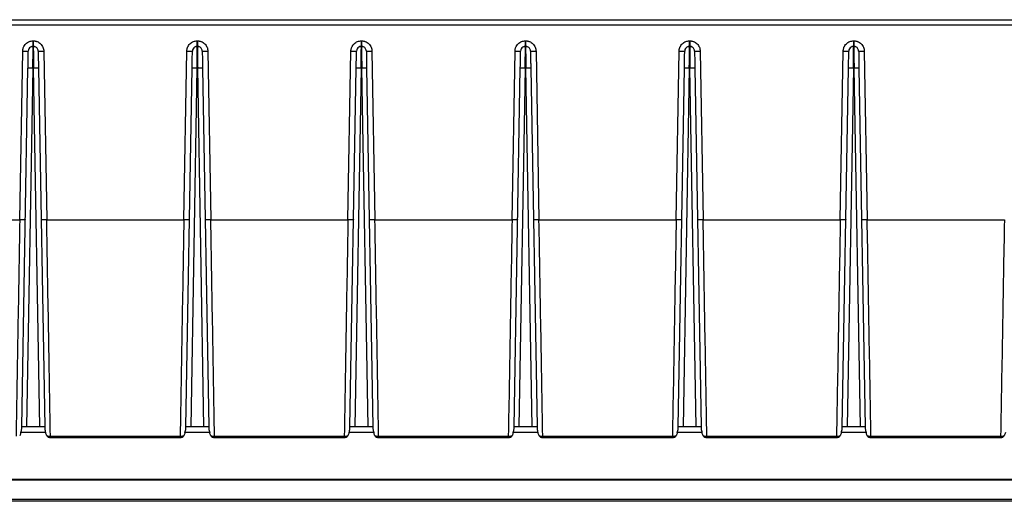
# Model space of a CAD drawing. Units: millimetres. Extents: x 17 to 410, y 7 to 290.
# Drawn here: x 300 to 330, y 201 to 216 of the extents above; entities that cross this region are included whole.
import ezdxf

# ---------------------------------------------------------------- set-up
doc = ezdxf.new("R2010")
doc.units = ezdxf.units.MM

msp = doc.modelspace()

# ---------------------------------------------------------------- linework, layer by layer
at = {"color": 7, "linetype": 'Continuous', "lineweight": 25}
for p, q in [((291.9281, 215.9333), (359.114, 215.9333)), ((359.0928, 215.7703), (291.9281, 215.7696)), ((300.8019, 215.1333), (300.8019, 215.2987)), ((300.8019, 215.2987), (300.8048, 215.2987)), ((300.8048, 215.2987), (300.8048, 215.1333)), ((305.7352, 215.1333), (305.7352, 215.2987)), ((305.7352, 215.2987), (305.7381, 215.2987)), ((305.7381, 215.2987), (305.7381, 215.1333)), ((310.6685, 215.1333), (310.6685, 215.2987)), ((310.6685, 215.2987), (310.6714, 215.2987)), ((310.6714, 215.2987), (310.6714, 215.1333)), ((315.6019, 215.1333), (315.6019, 215.2987)), ((315.6019, 215.2987), (315.6048, 215.2987)), ((315.6048, 215.2987), (315.6048, 215.1333)), ((320.5352, 215.1333), (320.5352, 215.2987)), ((320.5352, 215.2987), (320.5381, 215.2987)), ((320.5381, 215.2987), (320.5381, 215.1333)), ((325.4685, 215.1333), (325.4685, 215.2987)), ((325.4685, 215.2987), (325.4714, 215.2987)), ((325.4714, 215.2987), (325.4714, 215.1333)), ((300.3986, 209.9254), (300.4869, 214.9892)), ((300.8048, 215.1333), (300.8019, 215.1333)), ((301.1197, 214.9892), (301.2081, 209.9254)), ((305.3319, 209.9254), (305.4203, 214.9892)), ((305.7381, 215.1333), (305.7352, 215.1333)), ((306.053, 214.9892), (306.1414, 209.9254)), ((310.2652, 209.9254), (310.3536, 214.9892)), ((310.6714, 215.1333), (310.6685, 215.1333)), ((310.9864, 214.9892), (311.0747, 209.9254)), ((315.1986, 209.9254), (315.2869, 214.9892)), ((315.6048, 215.1333), (315.6019, 215.1333)), ((315.9197, 214.9892), (316.0081, 209.9254)), ((320.1319, 209.9254), (320.2203, 214.9892)), ((320.5381, 215.1333), (320.5352, 215.1333)), ((320.853, 214.9892), (320.9414, 209.9254)), ((325.0652, 209.9254), (325.1536, 214.9892)), ((325.4714, 215.1333), (325.4685, 215.1333)), ((325.7864, 214.9892), (325.8747, 209.9254)), ((300.4582, 203.7), (300.6463, 214.4783)), ((300.793, 214.4783), (300.6048, 203.7)), ((300.793, 214.4783), (300.8137, 214.4783)), ((301.0018, 203.7), (300.8137, 214.4783)), ((300.9603, 214.4783), (301.1485, 203.7)), ((305.3915, 203.7), (305.5796, 214.4783)), ((305.7263, 214.4783), (305.5382, 203.7)), ((305.7263, 214.4783), (305.747, 214.4783)), ((305.9351, 203.7), (305.747, 214.4783)), ((305.8937, 214.4783), (306.0818, 203.7)), ((310.3248, 203.7), (310.513, 214.4783)), ((310.6596, 214.4783), (310.4715, 203.7)), ((310.6596, 214.4783), (310.6803, 214.4783)), ((310.8685, 203.7), (310.6803, 214.4783)), ((310.827, 214.4783), (311.0151, 203.7)), ((315.2582, 203.7), (315.4463, 214.4783)), ((315.593, 214.4783), (315.4048, 203.7)), ((315.593, 214.4783), (315.6137, 214.4783)), ((315.8018, 203.7), (315.6137, 214.4783)), ((315.7603, 214.4783), (315.9485, 203.7)), ((320.1915, 203.7), (320.3796, 214.4783)), ((320.5263, 214.4783), (320.3382, 203.7)), ((320.5263, 214.4783), (320.547, 214.4783)), ((320.7351, 203.7), (320.547, 214.4783)), ((320.6937, 214.4783), (320.8818, 203.7)), ((325.1248, 203.7), (325.313, 214.4783)), ((325.4596, 214.4783), (325.2715, 203.7)), ((325.4596, 214.4783), (325.4803, 214.4783)), ((325.6685, 203.7), (325.4803, 214.4783)), ((325.627, 214.4783), (325.8151, 203.7)), ((296.2747, 209.9254), (300.3986, 209.9254)), ((301.2081, 209.9254), (305.3319, 209.9254)), ((306.1414, 209.9254), (310.2652, 209.9254)), ((311.0747, 209.9254), (315.1986, 209.9254)), ((316.0081, 209.9254), (320.1319, 209.9254)), ((320.9414, 209.9254), (325.0652, 209.9254)), ((325.8747, 209.9254), (329.9986, 209.9254)), ((300.4573, 203.6475), (300.4582, 203.7)), ((300.6048, 203.7), (300.4582, 203.7)), ((301.0018, 203.7), (300.6048, 203.7)), ((301.1485, 203.7), (301.0018, 203.7)), ((301.1485, 203.7), (301.1494, 203.6475)), ((305.3906, 203.6475), (305.3915, 203.7)), ((305.5382, 203.7), (305.3915, 203.7)), ((305.9351, 203.7), (305.5382, 203.7)), ((306.0818, 203.7), (305.9351, 203.7)), ((306.0818, 203.7), (306.0827, 203.6475)), ((310.3239, 203.6475), (310.3248, 203.7)), ((310.4715, 203.7), (310.3248, 203.7)), ((310.8685, 203.7), (310.4715, 203.7)), ((311.0151, 203.7), (310.8685, 203.7)), ((311.0151, 203.7), (311.016, 203.6475)), ((315.2573, 203.6475), (315.2582, 203.7)), ((315.4048, 203.7), (315.2582, 203.7)), ((315.8018, 203.7), (315.4048, 203.7)), ((315.9485, 203.7), (315.8018, 203.7)), ((315.9485, 203.7), (315.9494, 203.6475)), ((320.1906, 203.6475), (320.1915, 203.7)), ((320.3382, 203.7), (320.1915, 203.7)), ((320.7351, 203.7), (320.3382, 203.7)), ((320.8818, 203.7), (320.7351, 203.7)), ((320.8818, 203.7), (320.8827, 203.6475)), ((325.1239, 203.6475), (325.1248, 203.7)), ((325.2715, 203.7), (325.1248, 203.7)), ((325.6685, 203.7), (325.2715, 203.7)), ((325.8151, 203.7), (325.6685, 203.7)), ((325.8151, 203.7), (325.816, 203.6475)), ((301.1751, 203.5333), (300.4316, 203.5333)), ((301.3204, 203.4257), (305.2196, 203.4257)), ((301.3204, 203.38), (305.2196, 203.3801)), ((306.1084, 203.5333), (305.3649, 203.5333)), ((306.2537, 203.4257), (310.1529, 203.4257)), ((306.2537, 203.38), (310.1529, 203.3801)), ((311.0418, 203.5333), (310.2982, 203.5333)), ((311.1871, 203.4257), (315.0862, 203.4257)), ((311.1871, 203.38), (315.0862, 203.3801)), ((315.9751, 203.5333), (315.2316, 203.5333)), ((316.1204, 203.4257), (320.0196, 203.4257)), ((316.1204, 203.38), (320.0196, 203.3801)), ((320.9084, 203.5333), (320.1649, 203.5333)), ((321.0537, 203.4257), (324.9529, 203.4257)), ((321.0537, 203.38), (324.9529, 203.3801)), ((325.8418, 203.5333), (325.0982, 203.5333)), ((325.9871, 203.4257), (329.8862, 203.4257)), ((325.9871, 203.3801), (329.8862, 203.3801)), ((358.5767, 202.1), (291.3615, 202.1)), ((291.5252, 202.1333), (357.5067, 202.1333)), ((290.8494, 201.531), (358.8311, 201.531)), ((358.8311, 201.4667), (290.8494, 201.4667))]:
    msp.add_line(p, q, dxfattribs=at)
at = {"color": 7, "linetype": 'Continuous', "lineweight": 25, "flags": 128}
for points in [[(300.9514, 214.9892), (300.9482, 215.0175), (300.9404, 215.0425)], [(305.8847, 214.9892), (305.8815, 215.0175), (305.8735, 215.0429)], [(310.8181, 214.9892), (310.8148, 215.0175), (310.8069, 215.0429)], [(315.7514, 214.9892), (315.7482, 215.0175), (315.7404, 215.0425)], [(320.6847, 214.9892), (320.6815, 215.0175), (320.6735, 215.0429)], [(325.6181, 214.9892), (325.6148, 215.0175), (325.6069, 215.0429)]]:
    msp.add_lwpolyline(points, dxfattribs=at)
at = {"color": 7, "linetype": 'Continuous', "lineweight": 25}
for centre, radius, start, end in [((300.5711, 217.401), 2.4133, 268.00162, 271.99838), ((300.8019, 214.9867), 0.1467, 122.92419, 179), ((300.8019, 214.9867), 0.1467, 90, 122.92419), ((300.8048, 214.9867), 0.1467, 57.13944, 90), ((301.0356, 217.401), 2.4133, 268.00162, 271.99838), ((305.5044, 217.401), 2.4133, 268.00162, 271.99838), ((305.7352, 214.9867), 0.1467, 122.92419, 179), ((305.7352, 214.9867), 0.1467, 90, 122.92419), ((305.7381, 214.9867), 0.1467, 57.13944, 90), ((305.9689, 217.401), 2.4133, 268.00162, 271.99838), ((310.4377, 217.401), 2.4133, 268.00162, 271.99838), ((310.6685, 214.9867), 0.1467, 122.92419, 179), ((310.6685, 214.9867), 0.1467, 90, 122.92419), ((310.6714, 214.9867), 0.1467, 57.13944, 90), ((310.9022, 217.401), 2.4133, 268.00162, 271.99838), ((315.3711, 217.401), 2.4133, 268.00162, 271.99838), ((315.6019, 214.9867), 0.1467, 122.92419, 179), ((315.6019, 214.9867), 0.1467, 90, 122.92419), ((315.6048, 214.9867), 0.1467, 57.13944, 90), ((315.8356, 217.401), 2.4133, 268.00162, 271.99838), ((320.3044, 217.401), 2.4133, 268.00162, 271.99838), ((320.5352, 214.9867), 0.1467, 122.92419, 179), ((320.5352, 214.9867), 0.1467, 90, 122.92419), ((320.5381, 214.9867), 0.1467, 57.13944, 90), ((320.7689, 217.401), 2.4133, 268.00162, 271.99838), ((325.2377, 217.401), 2.4133, 268.00162, 271.99838), ((325.4685, 214.9867), 0.1467, 122.92419, 179), ((325.4685, 214.9867), 0.1467, 90, 122.92419), ((325.4714, 214.9867), 0.1467, 57.13944, 90), ((325.7022, 217.401), 2.4133, 268.00162, 271.99838), ((300.7196, 212.3769), 2.1027, 88.00162, 91.99838), ((300.887, 212.3769), 2.1027, 88.00162, 91.99838), ((305.653, 212.3769), 2.1027, 88.00162, 91.99838), ((305.8203, 212.3769), 2.1027, 88.00162, 91.99838), ((310.5863, 212.3769), 2.1027, 88.00162, 91.99838), ((310.7537, 212.3769), 2.1027, 88.00162, 91.99838), ((315.5196, 212.3769), 2.1027, 88.00162, 91.99838), ((315.687, 212.3769), 2.1027, 88.00162, 91.99838), ((320.453, 212.3769), 2.1027, 88.00162, 91.99838), ((320.6203, 212.3769), 2.1027, 88.00162, 91.99838), ((325.3863, 212.3769), 2.1027, 88.00162, 91.99838), ((325.5537, 212.3769), 2.1027, 88.00162, 91.99838)]:
    msp.add_arc(centre, radius, start, end, dxfattribs=at)
for points, knots in [([(300.4869, 214.9892), (300.4874, 214.9991), (300.4882, 215.0186), (300.4929, 215.0476), (300.5002, 215.0761), (300.514, 215.1144), (300.5386, 215.1609), (300.5796, 215.2098), (300.6293, 215.25), (300.6848, 215.2781), (300.7431, 215.2956), (300.7823, 215.2977), (300.8019, 215.2987)], [0, 0, 0, 0, 0.0603097, 0.1201356, 0.1800063, 0.240449, 0.3701186, 0.5001517, 0.6298139, 0.7598396, 0.8798308, 1, 1, 1, 1]), ([(300.8048, 215.2987), (300.8146, 215.2985), (300.8342, 215.298), (300.8632, 215.2937), (300.8918, 215.287), (300.9304, 215.2738), (300.9773, 215.25), (301.0269, 215.2099), (301.068, 215.1609), (301.0971, 215.1059), (301.1156, 215.048), (301.1183, 215.0088), (301.1197, 214.9892)], [0, 0, 0, 0, 0.0603005, 0.1201178, 0.1799804, 0.2404159, 0.3700742, 0.5001034, 0.6297694, 0.7598064, 0.8798129, 1, 1, 1, 1]), ([(305.4203, 214.9892), (305.4207, 214.9991), (305.4215, 215.0186), (305.4263, 215.0476), (305.4335, 215.0761), (305.4473, 215.1144), (305.472, 215.1609), (305.5129, 215.2098), (305.5627, 215.25), (305.6182, 215.2781), (305.6764, 215.2956), (305.7156, 215.2977), (305.7352, 215.2987)], [0, 0, 0, 0, 0.0603097, 0.1201356, 0.1800063, 0.240449, 0.3701186, 0.5001517, 0.6298139, 0.7598396, 0.8798308, 1, 1, 1, 1]), ([(305.7381, 215.2987), (305.7479, 215.2985), (305.7675, 215.298), (305.7966, 215.2937), (305.8252, 215.287), (305.8638, 215.2738), (305.9106, 215.25), (305.9603, 215.2099), (306.0013, 215.1609), (306.0304, 215.1059), (306.0489, 215.048), (306.0517, 215.0088), (306.053, 214.9892)], [0, 0, 0, 0, 0.0603005, 0.1201178, 0.1799804, 0.2404159, 0.3700742, 0.5001034, 0.6297694, 0.7598064, 0.8798129, 1, 1, 1, 1]), ([(310.3536, 214.9892), (310.354, 214.9991), (310.3549, 215.0186), (310.3596, 215.0476), (310.3669, 215.0761), (310.3807, 215.1144), (310.4053, 215.1609), (310.4463, 215.2098), (310.496, 215.25), (310.5515, 215.2781), (310.6097, 215.2956), (310.6489, 215.2977), (310.6685, 215.2987)], [0, 0, 0, 0, 0.06030966, 0.12013563, 0.18000633, 0.24044902, 0.3701186, 0.50015173, 0.62981385, 0.75983955, 0.87983079, 1, 1, 1, 1]), ([(310.6714, 215.2987), (310.6813, 215.2985), (310.7008, 215.298), (310.7299, 215.2937), (310.7585, 215.287), (310.7971, 215.2738), (310.8439, 215.25), (310.8936, 215.2099), (310.9347, 215.1609), (310.9637, 215.1059), (310.9823, 215.048), (310.985, 215.0088), (310.9864, 214.9892)], [0, 0, 0, 0, 0.0603005, 0.1201178, 0.1799804, 0.2404159, 0.3700742, 0.5001034, 0.6297694, 0.7598064, 0.8798129, 1, 1, 1, 1]), ([(315.2869, 214.9892), (315.2874, 214.9991), (315.2882, 215.0186), (315.2929, 215.0476), (315.3002, 215.0761), (315.314, 215.1144), (315.3386, 215.1609), (315.3796, 215.2098), (315.4293, 215.25), (315.4848, 215.2781), (315.5431, 215.2956), (315.5823, 215.2977), (315.6019, 215.2987)], [0, 0, 0, 0, 0.0603097, 0.1201356, 0.1800063, 0.240449, 0.3701186, 0.5001517, 0.6298139, 0.7598396, 0.8798308, 1, 1, 1, 1]), ([(315.6048, 215.2987), (315.6146, 215.2985), (315.6342, 215.298), (315.6632, 215.2937), (315.6918, 215.287), (315.7304, 215.2738), (315.7773, 215.25), (315.8269, 215.2099), (315.868, 215.1609), (315.8971, 215.1059), (315.9156, 215.048), (315.9183, 215.0088), (315.9197, 214.9892)], [0, 0, 0, 0, 0.0603005, 0.1201178, 0.1799804, 0.2404159, 0.3700742, 0.5001034, 0.6297694, 0.7598064, 0.8798129, 1, 1, 1, 1]), ([(320.2203, 214.9892), (320.2207, 214.9991), (320.2215, 215.0186), (320.2263, 215.0476), (320.2335, 215.0761), (320.2473, 215.1144), (320.272, 215.1609), (320.3129, 215.2098), (320.3627, 215.25), (320.4182, 215.2781), (320.4764, 215.2956), (320.5156, 215.2977), (320.5352, 215.2987)], [0, 0, 0, 0, 0.0603097, 0.1201356, 0.1800063, 0.240449, 0.3701186, 0.5001517, 0.6298139, 0.7598396, 0.8798308, 1, 1, 1, 1]), ([(320.5381, 215.2987), (320.5479, 215.2985), (320.5675, 215.298), (320.5966, 215.2937), (320.6252, 215.287), (320.6638, 215.2738), (320.7106, 215.25), (320.7603, 215.2099), (320.8013, 215.1609), (320.8304, 215.1059), (320.8489, 215.048), (320.8517, 215.0088), (320.853, 214.9892)], [0, 0, 0, 0, 0.0603005, 0.1201178, 0.1799804, 0.2404159, 0.3700742, 0.5001034, 0.6297694, 0.7598064, 0.8798129, 1, 1, 1, 1]), ([(325.1536, 214.9892), (325.154, 214.9991), (325.1549, 215.0186), (325.1596, 215.0476), (325.1669, 215.0761), (325.1807, 215.1144), (325.2053, 215.1609), (325.2463, 215.2098), (325.296, 215.25), (325.3515, 215.2781), (325.4097, 215.2956), (325.4489, 215.2977), (325.4685, 215.2987)], [0, 0, 0, 0, 0.0603097, 0.1201356, 0.1800063, 0.240449, 0.3701186, 0.5001517, 0.6298139, 0.7598396, 0.8798308, 1, 1, 1, 1]), ([(325.4714, 215.2987), (325.4813, 215.2985), (325.5008, 215.298), (325.5299, 215.2937), (325.5585, 215.287), (325.5971, 215.2738), (325.6439, 215.25), (325.6936, 215.2099), (325.7347, 215.1609), (325.7637, 215.1059), (325.7823, 215.048), (325.785, 215.0088), (325.7864, 214.9892)], [0, 0, 0, 0, 0.0603005, 0.1201178, 0.1799804, 0.2404159, 0.3700742, 0.5001034, 0.6297694, 0.7598064, 0.8798129, 1, 1, 1, 1]), ([(300.6463, 214.4783), (300.6465, 214.4913), (300.647, 214.5172), (300.6477, 214.5556), (300.6483, 214.5935), (300.649, 214.6308), (300.65, 214.6879), (300.6513, 214.7616), (300.6527, 214.8425), (300.6538, 214.9088), (300.6546, 214.9506), (300.655, 214.9745), (300.6552, 214.987), (300.6552, 214.9885), (300.6552, 214.9892)], [0, 0, 0, 0, 0.0483199, 0.0962525, 0.1440673, 0.1920359, 0.2404273, 0.3701398, 0.5000715, 0.6297762, 0.7597002, 0.8399602, 0.9196403, 1, 1, 1, 1]), ([(300.8016, 215.1192), (300.7883, 215.1217), (300.761, 215.1236), (300.7213, 215.1089), (300.6869, 215.082), (300.6731, 215.0555), (300.6663, 215.0425)], [0, 0, 0, 0, 0.2436545, 0.4968582, 0.7519402, 1, 1, 1, 1]), ([(300.793, 214.4783), (300.7933, 214.5052), (300.794, 214.5583), (300.795, 214.6356), (300.796, 214.7085), (300.7971, 214.7975), (300.7984, 214.8952), (300.7997, 214.9893), (300.8006, 215.0576), (300.8013, 215.1009), (300.8015, 215.1139), (300.8016, 215.1192)], [0, 0, 0, 0, 0.089215, 0.1760631, 0.2605444, 0.3426584, 0.4995606, 0.6470302, 0.7850612, 0.9136485, 1, 1, 1, 1]), ([(300.8016, 215.1192), (300.8017, 215.1216), (300.8018, 215.1322), (300.8019, 215.1328), (300.8019, 215.1333)], [0, 0, 0, 0, 0.2301294, 1, 1, 1, 1]), ([(300.8048, 215.1333), (300.8048, 215.1333), (300.805, 215.1164), (300.8059, 215.051), (300.8065, 215.0027), (300.8082, 214.8817), (300.8092, 214.8091), (300.8113, 214.6505), (300.8125, 214.5646), (300.8137, 214.4783)], [0, 0, 0, 0, 0.25, 0.25, 0.5, 0.5, 0.75, 0.75, 1, 1, 1, 1]), ([(300.9404, 215.0425), (300.9336, 215.0555), (300.9197, 215.082), (300.8853, 215.1089), (300.8456, 215.1236), (300.8183, 215.1217), (300.8049, 215.1208)], [0, 0, 0, 0, 0.2480598, 0.5031418, 0.7563455, 1, 1, 1, 1]), ([(300.9514, 214.9892), (300.9514, 214.989), (300.9514, 214.9884), (300.9515, 214.984), (300.9516, 214.9768), (300.9518, 214.9668), (300.9521, 214.9467), (300.9528, 214.9088), (300.954, 214.8426), (300.9554, 214.7617), (300.9568, 214.6804), (300.9581, 214.6064), (300.9592, 214.543), (300.9599, 214.4999), (300.9603, 214.4783)], [0, 0, 0, 0, 0.0483126, 0.0962381, 0.1440461, 0.1920085, 0.2403942, 0.3700954, 0.5000231, 0.6297318, 0.759667, 0.8399369, 0.9196282, 1, 1, 1, 1]), ([(305.5796, 214.4783), (305.5799, 214.4913), (305.5803, 214.5172), (305.581, 214.5556), (305.5817, 214.5935), (305.5823, 214.6308), (305.5833, 214.6879), (305.5846, 214.7616), (305.586, 214.8425), (305.5872, 214.9088), (305.5879, 214.9506), (305.5883, 214.9745), (305.5885, 214.987), (305.5886, 214.9885), (305.5886, 214.9892)], [0, 0, 0, 0, 0.0483199, 0.0962525, 0.1440673, 0.1920359, 0.2404273, 0.3701398, 0.5000715, 0.6297762, 0.7597002, 0.8399602, 0.9196403, 1, 1, 1, 1]), ([(305.735, 215.1192), (305.7217, 215.1217), (305.6944, 215.1236), (305.6546, 215.1089), (305.6203, 215.082), (305.6064, 215.0555), (305.5996, 215.0425)], [0, 0, 0, 0, 0.2436545, 0.4968582, 0.7519402, 1, 1, 1, 1]), ([(305.7263, 214.4783), (305.7267, 214.5052), (305.7274, 214.5583), (305.7284, 214.6356), (305.7293, 214.7085), (305.7305, 214.7975), (305.7317, 214.8952), (305.733, 214.9893), (305.734, 215.0576), (305.7346, 215.1009), (305.7349, 215.1139), (305.735, 215.1192)], [0, 0, 0, 0, 0.089215, 0.1760631, 0.2605443, 0.3426584, 0.4995606, 0.6470302, 0.7850612, 0.9136485, 1, 1, 1, 1]), ([(305.735, 215.1192), (305.735, 215.1216), (305.7352, 215.1322), (305.7352, 215.1328), (305.7352, 215.1333)], [0, 0, 0, 0, 0.2301294, 1, 1, 1, 1]), ([(305.7381, 215.1333), (305.7381, 215.1333), (305.7383, 215.1164), (305.7392, 215.051), (305.7399, 215.0027), (305.7415, 214.8817), (305.7425, 214.8091), (305.7447, 214.6505), (305.7458, 214.5646), (305.747, 214.4783)], [0, 0, 0, 0, 0.25, 0.25, 0.5, 0.5, 0.75, 0.75, 1, 1, 1, 1]), ([(305.8735, 215.0429), (305.8669, 215.0555), (305.853, 215.082), (305.8187, 215.1089), (305.7789, 215.1236), (305.7516, 215.1217), (305.7383, 215.1208)], [0, 0, 0, 0, 0.2480598, 0.5031418, 0.7563455, 1, 1, 1, 1]), ([(305.8847, 214.9892), (305.8847, 214.989), (305.8847, 214.9884), (305.8848, 214.984), (305.885, 214.9768), (305.8851, 214.9668), (305.8855, 214.9467), (305.8861, 214.9088), (305.8873, 214.8426), (305.8887, 214.7617), (305.8901, 214.6804), (305.8914, 214.6064), (305.8925, 214.543), (305.8933, 214.4999), (305.8937, 214.4783)], [0, 0, 0, 0, 0.0483126, 0.09623806, 0.14404611, 0.19200847, 0.24039423, 0.37009541, 0.50002315, 0.62973177, 0.75966705, 0.83993692, 0.91962822, 1, 1, 1, 1]), ([(310.513, 214.4783), (310.5132, 214.4913), (310.5137, 214.5172), (310.5143, 214.5556), (310.515, 214.5935), (310.5156, 214.6308), (310.5166, 214.6879), (310.5179, 214.7616), (310.5193, 214.8425), (310.5205, 214.9088), (310.5212, 214.9506), (310.5216, 214.9745), (310.5219, 214.987), (310.5219, 214.9885), (310.5219, 214.9892)], [0, 0, 0, 0, 0.0483199, 0.0962525, 0.1440673, 0.1920359, 0.2404273, 0.3701398, 0.5000715, 0.6297762, 0.7597002, 0.8399602, 0.9196403, 1, 1, 1, 1]), ([(310.6683, 215.1192), (310.655, 215.1217), (310.6277, 215.1236), (310.588, 215.1089), (310.5536, 215.082), (310.5397, 215.0555), (310.5329, 215.0425)], [0, 0, 0, 0, 0.2436545, 0.4968582, 0.7519402, 1, 1, 1, 1]), ([(310.6596, 214.4783), (310.66, 214.5052), (310.6607, 214.5583), (310.6617, 214.6356), (310.6627, 214.7085), (310.6638, 214.7975), (310.6651, 214.8952), (310.6663, 214.9893), (310.6673, 215.0576), (310.668, 215.1009), (310.6682, 215.1139), (310.6683, 215.1192)], [0, 0, 0, 0, 0.089215, 0.1760631, 0.2605443, 0.3426584, 0.4995606, 0.6470302, 0.7850612, 0.9136485, 1, 1, 1, 1]), ([(310.6683, 215.1192), (310.6683, 215.1216), (310.6685, 215.1322), (310.6685, 215.1328), (310.6685, 215.1333)], [0, 0, 0, 0, 0.2301294, 1, 1, 1, 1]), ([(310.6714, 215.1333), (310.6714, 215.1333), (310.6717, 215.1164), (310.6725, 215.051), (310.6732, 215.0027), (310.6749, 214.8817), (310.6758, 214.8091), (310.678, 214.6505), (310.6792, 214.5646), (310.6803, 214.4783)], [0, 0, 0, 0, 0.25, 0.25, 0.5, 0.5, 0.75, 0.75, 1, 1, 1, 1]), ([(310.8069, 215.0429), (310.8002, 215.0555), (310.7864, 215.082), (310.752, 215.1089), (310.7123, 215.1236), (310.685, 215.1217), (310.6716, 215.1208)], [0, 0, 0, 0, 0.2480598, 0.5031418, 0.7563455, 1, 1, 1, 1]), ([(310.8181, 214.9892), (310.8181, 214.989), (310.8181, 214.9884), (310.8182, 214.984), (310.8183, 214.9768), (310.8185, 214.9668), (310.8188, 214.9467), (310.8195, 214.9088), (310.8206, 214.8426), (310.822, 214.7617), (310.8235, 214.6804), (310.8248, 214.6064), (310.8259, 214.543), (310.8266, 214.4999), (310.827, 214.4783)], [0, 0, 0, 0, 0.0483126, 0.09623806, 0.14404611, 0.19200847, 0.24039423, 0.37009541, 0.50002315, 0.62973177, 0.75966705, 0.83993692, 0.91962822, 1, 1, 1, 1]), ([(315.4463, 214.4783), (315.4465, 214.4913), (315.447, 214.5172), (315.4477, 214.5556), (315.4483, 214.5935), (315.449, 214.6308), (315.45, 214.6879), (315.4513, 214.7616), (315.4527, 214.8425), (315.4538, 214.9088), (315.4546, 214.9506), (315.455, 214.9745), (315.4552, 214.987), (315.4552, 214.9885), (315.4552, 214.9892)], [0, 0, 0, 0, 0.0483199, 0.0962525, 0.1440673, 0.1920359, 0.2404273, 0.3701398, 0.5000715, 0.6297762, 0.7597002, 0.8399602, 0.9196403, 1, 1, 1, 1]), ([(315.6016, 215.1192), (315.5883, 215.1217), (315.561, 215.1236), (315.5213, 215.1089), (315.4869, 215.082), (315.4731, 215.0555), (315.4663, 215.0425)], [0, 0, 0, 0, 0.2436545, 0.4968582, 0.7519402, 1, 1, 1, 1]), ([(315.593, 214.4783), (315.5933, 214.5052), (315.594, 214.5583), (315.595, 214.6356), (315.596, 214.7085), (315.5971, 214.7975), (315.5984, 214.8952), (315.5997, 214.9893), (315.6006, 215.0576), (315.6013, 215.1009), (315.6015, 215.1139), (315.6016, 215.1192)], [0, 0, 0, 0, 0.089215, 0.1760631, 0.2605444, 0.3426584, 0.4995606, 0.6470302, 0.7850612, 0.9136485, 1, 1, 1, 1]), ([(315.6016, 215.1192), (315.6017, 215.1216), (315.6018, 215.1322), (315.6019, 215.1328), (315.6019, 215.1333)], [0, 0, 0, 0, 0.2301294, 1, 1, 1, 1]), ([(315.6048, 215.1333), (315.6048, 215.1333), (315.605, 215.1164), (315.6059, 215.051), (315.6065, 215.0027), (315.6082, 214.8817), (315.6092, 214.8091), (315.6113, 214.6505), (315.6125, 214.5646), (315.6137, 214.4783)], [0, 0, 0, 0, 0.25, 0.25, 0.5, 0.5, 0.75, 0.75, 1, 1, 1, 1]), ([(315.7404, 215.0425), (315.7336, 215.0555), (315.7197, 215.082), (315.6853, 215.1089), (315.6456, 215.1236), (315.6183, 215.1217), (315.6049, 215.1208)], [0, 0, 0, 0, 0.2480598, 0.5031418, 0.7563455, 1, 1, 1, 1]), ([(315.7514, 214.9892), (315.7514, 214.989), (315.7514, 214.9884), (315.7515, 214.984), (315.7516, 214.9768), (315.7518, 214.9668), (315.7521, 214.9467), (315.7528, 214.9088), (315.754, 214.8426), (315.7554, 214.7617), (315.7568, 214.6804), (315.7581, 214.6064), (315.7592, 214.543), (315.7599, 214.4999), (315.7603, 214.4783)], [0, 0, 0, 0, 0.0483126, 0.0962381, 0.1440461, 0.1920085, 0.2403942, 0.3700954, 0.5000231, 0.6297318, 0.759667, 0.8399369, 0.9196282, 1, 1, 1, 1]), ([(320.3796, 214.4783), (320.3799, 214.4913), (320.3803, 214.5172), (320.381, 214.5556), (320.3817, 214.5935), (320.3823, 214.6308), (320.3833, 214.6879), (320.3846, 214.7616), (320.386, 214.8425), (320.3872, 214.9088), (320.3879, 214.9506), (320.3883, 214.9745), (320.3885, 214.987), (320.3886, 214.9885), (320.3886, 214.9892)], [0, 0, 0, 0, 0.0483199, 0.0962525, 0.1440673, 0.1920359, 0.2404273, 0.3701398, 0.5000715, 0.6297762, 0.7597002, 0.8399602, 0.9196403, 1, 1, 1, 1]), ([(320.535, 215.1192), (320.5217, 215.1217), (320.4944, 215.1236), (320.4546, 215.1089), (320.4203, 215.082), (320.4064, 215.0555), (320.3996, 215.0425)], [0, 0, 0, 0, 0.2436545, 0.4968582, 0.7519402, 1, 1, 1, 1]), ([(320.5263, 214.4783), (320.5267, 214.5052), (320.5274, 214.5583), (320.5284, 214.6356), (320.5293, 214.7085), (320.5305, 214.7975), (320.5317, 214.8952), (320.533, 214.9893), (320.534, 215.0576), (320.5346, 215.1009), (320.5349, 215.1139), (320.535, 215.1192)], [0, 0, 0, 0, 0.089215, 0.1760631, 0.2605444, 0.3426584, 0.4995606, 0.6470302, 0.7850612, 0.9136485, 1, 1, 1, 1]), ([(320.535, 215.1192), (320.535, 215.1216), (320.5352, 215.1322), (320.5352, 215.1328), (320.5352, 215.1333)], [0, 0, 0, 0, 0.2301294, 1, 1, 1, 1]), ([(320.5381, 215.1333), (320.5381, 215.1333), (320.5383, 215.1164), (320.5392, 215.051), (320.5399, 215.0027), (320.5415, 214.8817), (320.5425, 214.8091), (320.5447, 214.6505), (320.5458, 214.5646), (320.547, 214.4783)], [0, 0, 0, 0, 0.25, 0.25, 0.5, 0.5, 0.75, 0.75, 1, 1, 1, 1]), ([(320.6735, 215.0429), (320.6669, 215.0555), (320.653, 215.082), (320.6187, 215.1089), (320.5789, 215.1236), (320.5516, 215.1217), (320.5383, 215.1208)], [0, 0, 0, 0, 0.2480598, 0.5031418, 0.7563455, 1, 1, 1, 1]), ([(320.6847, 214.9892), (320.6847, 214.989), (320.6847, 214.9884), (320.6848, 214.984), (320.685, 214.9768), (320.6851, 214.9668), (320.6855, 214.9467), (320.6861, 214.9088), (320.6873, 214.8426), (320.6887, 214.7617), (320.6901, 214.6804), (320.6914, 214.6064), (320.6925, 214.543), (320.6933, 214.4999), (320.6937, 214.4783)], [0, 0, 0, 0, 0.0483126, 0.0962381, 0.1440461, 0.1920085, 0.2403942, 0.3700954, 0.5000231, 0.6297318, 0.759667, 0.8399369, 0.9196282, 1, 1, 1, 1]), ([(325.313, 214.4783), (325.3132, 214.4913), (325.3137, 214.5172), (325.3143, 214.5556), (325.315, 214.5935), (325.3156, 214.6308), (325.3166, 214.6879), (325.3179, 214.7616), (325.3193, 214.8425), (325.3205, 214.9088), (325.3212, 214.9506), (325.3216, 214.9745), (325.3219, 214.987), (325.3219, 214.9885), (325.3219, 214.9892)], [0, 0, 0, 0, 0.0483199, 0.0962525, 0.1440673, 0.1920359, 0.2404273, 0.3701398, 0.5000715, 0.6297762, 0.7597002, 0.8399602, 0.9196403, 1, 1, 1, 1]), ([(325.4683, 215.1192), (325.455, 215.1217), (325.4277, 215.1236), (325.388, 215.1089), (325.3536, 215.082), (325.3397, 215.0555), (325.3329, 215.0425)], [0, 0, 0, 0, 0.2436545, 0.4968582, 0.7519402, 1, 1, 1, 1]), ([(325.4596, 214.4783), (325.46, 214.5052), (325.4607, 214.5583), (325.4617, 214.6356), (325.4627, 214.7085), (325.4638, 214.7975), (325.4651, 214.8952), (325.4663, 214.9893), (325.4673, 215.0576), (325.468, 215.1009), (325.4682, 215.1139), (325.4683, 215.1192)], [0, 0, 0, 0, 0.089215, 0.1760631, 0.2605444, 0.3426584, 0.4995606, 0.6470302, 0.7850612, 0.9136485, 1, 1, 1, 1]), ([(325.4683, 215.1192), (325.4683, 215.1216), (325.4685, 215.1322), (325.4685, 215.1328), (325.4685, 215.1333)], [0, 0, 0, 0, 0.2301294, 1, 1, 1, 1]), ([(325.4714, 215.1333), (325.4714, 215.1333), (325.4717, 215.1164), (325.4725, 215.051), (325.4732, 215.0027), (325.4749, 214.8817), (325.4758, 214.8091), (325.478, 214.6505), (325.4792, 214.5646), (325.4803, 214.4783)], [0, 0, 0, 0, 0.25, 0.25, 0.5, 0.5, 0.75, 0.75, 1, 1, 1, 1]), ([(325.6069, 215.0429), (325.6002, 215.0555), (325.5864, 215.082), (325.552, 215.1089), (325.5123, 215.1236), (325.485, 215.1217), (325.4716, 215.1208)], [0, 0, 0, 0, 0.2480598, 0.5031418, 0.7563455, 1, 1, 1, 1]), ([(325.6181, 214.9892), (325.6181, 214.989), (325.6181, 214.9884), (325.6182, 214.984), (325.6183, 214.9768), (325.6185, 214.9668), (325.6188, 214.9467), (325.6195, 214.9088), (325.6206, 214.8426), (325.622, 214.7617), (325.6235, 214.6804), (325.6248, 214.6064), (325.6259, 214.543), (325.6266, 214.4999), (325.627, 214.4783)], [0, 0, 0, 0, 0.0483126, 0.0962381, 0.1440461, 0.1920085, 0.2403942, 0.3700954, 0.5000231, 0.6297318, 0.759667, 0.8399369, 0.9196282, 1, 1, 1, 1]), ([(300.3986, 209.9254), (300.3794, 208.8254), (300.3605, 207.7305), (300.3322, 206.0996), (300.3228, 205.557), (300.3042, 204.4816), (300.2949, 203.9444), (300.2862, 203.4257)], [0, 0, 0, 0, 0.5, 0.5, 0.75, 0.75, 1, 1, 1, 1]), ([(300.5669, 209.9278), (300.5665, 209.9274), (300.5658, 209.9266), (300.5602, 209.9255), (300.5506, 209.9246), (300.5364, 209.9239), (300.5142, 209.9234), (300.4821, 209.9234), (300.4409, 209.924), (300.4124, 209.925), (300.3986, 209.9254)], [0, 0, 0, 0, 0.0884564, 0.1834123, 0.28437, 0.3904662, 0.5004663, 0.6749434, 0.8431209, 1, 1, 1, 1]), ([(301.2081, 209.9254), (301.1999, 209.9254), (301.1832, 209.9254), (301.1582, 209.9255), (301.1335, 209.9255), (301.11, 209.9257), (301.0888, 209.926), (301.0708, 209.9263), (301.0567, 209.9267), (301.0468, 209.9271), (301.0409, 209.9274), (301.0401, 209.9275), (301.0398, 209.9276)], [0, 0, 0, 0, 0.0925566, 0.1897648, 0.2907869, 0.3945309, 0.4997047, 0.6049048, 0.7087263, 0.8098728, 0.9072456, 1, 1, 1, 1]), ([(301.3204, 203.4257), (301.3117, 203.9447), (301.3024, 204.4812), (301.2838, 205.5589), (301.2744, 206.1001), (301.2462, 207.7302), (301.2271, 208.8256), (301.2081, 209.9254)], [0, 0, 0, 0, 0.25, 0.25, 0.5, 0.5, 1, 1, 1, 1]), ([(305.3319, 209.9254), (305.3127, 208.8254), (305.2938, 207.7305), (305.2655, 206.0996), (305.2561, 205.557), (305.2376, 204.4816), (305.2283, 203.9444), (305.2196, 203.4257)], [0, 0, 0, 0, 0.5, 0.5, 0.75, 0.75, 1, 1, 1, 1]), ([(305.5002, 209.9278), (305.4999, 209.9274), (305.4991, 209.9266), (305.4935, 209.9255), (305.484, 209.9246), (305.4698, 209.9239), (305.4476, 209.9234), (305.4155, 209.9234), (305.3743, 209.924), (305.3457, 209.925), (305.3319, 209.9254)], [0, 0, 0, 0, 0.0884564, 0.1834123, 0.28437, 0.3904662, 0.5004663, 0.6749434, 0.8431209, 1, 1, 1, 1]), ([(306.1414, 209.9254), (306.1333, 209.9254), (306.1166, 209.9254), (306.0916, 209.9255), (306.0668, 209.9255), (306.0433, 209.9257), (306.0221, 209.926), (306.0041, 209.9263), (305.99, 209.9267), (305.9802, 209.9271), (305.9742, 209.9274), (305.9735, 209.9275), (305.9731, 209.9276)], [0, 0, 0, 0, 0.0925566, 0.1897648, 0.2907869, 0.3945309, 0.4997047, 0.6049048, 0.7087263, 0.8098728, 0.9072456, 1, 1, 1, 1]), ([(306.2537, 203.4257), (306.245, 203.9447), (306.2358, 204.4812), (306.2171, 205.5589), (306.2078, 206.1001), (306.1795, 207.7302), (306.1604, 208.8256), (306.1414, 209.9254)], [0, 0, 0, 0, 0.25, 0.25, 0.5, 0.5, 1, 1, 1, 1]), ([(310.2652, 209.9254), (310.2461, 208.8254), (310.2272, 207.7305), (310.1989, 206.0996), (310.1895, 205.557), (310.1709, 204.4816), (310.1616, 203.9444), (310.1529, 203.4257)], [0, 0, 0, 0, 0.5, 0.5, 0.75, 0.75, 1, 1, 1, 1]), ([(310.4336, 209.9278), (310.4332, 209.9274), (310.4325, 209.9266), (310.4269, 209.9255), (310.4173, 209.9246), (310.4031, 209.9239), (310.3809, 209.9234), (310.3488, 209.9234), (310.3076, 209.924), (310.279, 209.925), (310.2652, 209.9254)], [0, 0, 0, 0, 0.0884564, 0.1834123, 0.28437, 0.3904662, 0.5004663, 0.6749434, 0.8431209, 1, 1, 1, 1]), ([(311.0747, 209.9254), (311.0666, 209.9254), (311.0499, 209.9254), (311.0249, 209.9255), (311.0001, 209.9255), (310.9766, 209.9257), (310.9554, 209.926), (310.9375, 209.9263), (310.9234, 209.9267), (310.9135, 209.9271), (310.9076, 209.9274), (310.9068, 209.9275), (310.9064, 209.9276)], [0, 0, 0, 0, 0.0925566, 0.1897649, 0.2907871, 0.3945311, 0.4997049, 0.6049049, 0.7087265, 0.8098729, 0.9072456, 1, 1, 1, 1]), ([(311.1871, 203.4257), (311.1784, 203.9444), (311.1691, 204.4816), (311.1505, 205.5569), (311.1411, 206.0995), (311.1128, 207.7304), (311.0938, 208.8249), (311.0747, 209.9254)], [0, 0, 0, 0, 0.25, 0.25, 0.5, 0.5, 1, 1, 1, 1]), ([(315.1986, 209.9254), (315.1794, 208.8254), (315.1605, 207.7305), (315.1322, 206.0996), (315.1228, 205.557), (315.1042, 204.4816), (315.0949, 203.9444), (315.0862, 203.4257)], [0, 0, 0, 0, 0.5, 0.5, 0.75, 0.75, 1, 1, 1, 1]), ([(315.3669, 209.9278), (315.3665, 209.9274), (315.3658, 209.9266), (315.3602, 209.9255), (315.3506, 209.9246), (315.3364, 209.9239), (315.3142, 209.9234), (315.2821, 209.9234), (315.2409, 209.924), (315.2124, 209.925), (315.1986, 209.9254)], [0, 0, 0, 0, 0.0884564, 0.1834123, 0.28437, 0.3904662, 0.5004663, 0.6749434, 0.8431209, 1, 1, 1, 1]), ([(316.0081, 209.9254), (315.9999, 209.9254), (315.9832, 209.9254), (315.9582, 209.9255), (315.9335, 209.9255), (315.91, 209.9257), (315.8888, 209.926), (315.8708, 209.9263), (315.8567, 209.9267), (315.8468, 209.9271), (315.8409, 209.9274), (315.8401, 209.9275), (315.8398, 209.9276)], [0, 0, 0, 0, 0.09255659, 0.18976476, 0.29078692, 0.39453094, 0.49970467, 0.60490477, 0.70872632, 0.80987276, 0.90724557, 1, 1, 1, 1]), ([(316.1204, 203.4257), (316.1117, 203.9447), (316.1024, 204.4812), (316.0838, 205.5589), (316.0744, 206.1001), (316.0462, 207.7302), (316.0271, 208.8256), (316.0081, 209.9254)], [0, 0, 0, 0, 0.25, 0.25, 0.5, 0.5, 1, 1, 1, 1]), ([(320.1319, 209.9254), (320.1127, 208.8254), (320.0938, 207.7305), (320.0655, 206.0996), (320.0561, 205.557), (320.0376, 204.4816), (320.0283, 203.9444), (320.0196, 203.4257)], [0, 0, 0, 0, 0.5, 0.5, 0.75, 0.75, 1, 1, 1, 1]), ([(320.3002, 209.9278), (320.2999, 209.9274), (320.2991, 209.9266), (320.2935, 209.9255), (320.284, 209.9246), (320.2698, 209.9239), (320.2476, 209.9234), (320.2155, 209.9234), (320.1743, 209.924), (320.1457, 209.925), (320.1319, 209.9254)], [0, 0, 0, 0, 0.0884564, 0.1834123, 0.28437, 0.3904662, 0.5004663, 0.6749434, 0.8431209, 1, 1, 1, 1]), ([(320.9414, 209.9254), (320.9333, 209.9254), (320.9166, 209.9254), (320.8916, 209.9255), (320.8668, 209.9255), (320.8433, 209.9257), (320.8221, 209.926), (320.8041, 209.9263), (320.79, 209.9267), (320.7802, 209.9271), (320.7742, 209.9274), (320.7735, 209.9275), (320.7731, 209.9276)], [0, 0, 0, 0, 0.0925566, 0.1897648, 0.2907869, 0.3945309, 0.4997047, 0.6049048, 0.7087263, 0.8098728, 0.9072456, 1, 1, 1, 1]), ([(321.0537, 203.4257), (321.045, 203.9447), (321.0358, 204.4812), (321.0171, 205.5589), (321.0078, 206.1001), (320.9795, 207.7302), (320.9604, 208.8256), (320.9414, 209.9254)], [0, 0, 0, 0, 0.25, 0.25, 0.5, 0.5, 1, 1, 1, 1]), ([(325.0652, 209.9254), (325.0461, 208.8254), (325.0272, 207.7305), (324.9989, 206.0996), (324.9895, 205.557), (324.9709, 204.4816), (324.9616, 203.9444), (324.9529, 203.4257)], [0, 0, 0, 0, 0.5, 0.5, 0.75, 0.75, 1, 1, 1, 1]), ([(325.2336, 209.9278), (325.2332, 209.9274), (325.2325, 209.9266), (325.2269, 209.9255), (325.2173, 209.9246), (325.2031, 209.9239), (325.1809, 209.9234), (325.1488, 209.9234), (325.1076, 209.924), (325.079, 209.925), (325.0652, 209.9254)], [0, 0, 0, 0, 0.0884564, 0.1834123, 0.28437, 0.3904662, 0.5004663, 0.6749434, 0.8431209, 1, 1, 1, 1]), ([(325.8747, 209.9254), (325.8666, 209.9254), (325.8499, 209.9254), (325.8249, 209.9255), (325.8001, 209.9255), (325.7766, 209.9257), (325.7554, 209.926), (325.7375, 209.9263), (325.7234, 209.9267), (325.7135, 209.9271), (325.7076, 209.9274), (325.7068, 209.9275), (325.7064, 209.9276)], [0, 0, 0, 0, 0.0925566, 0.1897648, 0.2907869, 0.3945309, 0.4997047, 0.6049048, 0.7087263, 0.8098728, 0.9072456, 1, 1, 1, 1]), ([(325.9871, 203.4256), (325.9784, 203.9447), (325.9691, 204.4812), (325.9505, 205.5589), (325.9411, 206.1001), (325.9128, 207.7302), (325.8938, 208.8256), (325.8747, 209.9254)], [0, 0, 0, 0, 0.25, 0.25, 0.5, 0.5, 1, 1, 1, 1]), ([(329.9986, 209.9254), (329.9795, 208.8249), (329.9605, 207.7304), (329.9322, 206.0995), (329.9228, 205.5569), (329.9042, 204.4816), (329.8949, 203.9444), (329.8862, 203.4257)], [0, 0, 0, 0, 0.5, 0.5, 0.75, 0.75, 1, 1, 1, 1]), ([(301.2101, 203.4346), (301.2197, 203.415), (301.2373, 203.4006), (301.277, 203.3834), (301.2987, 203.38), (301.3204, 203.38)], [0, 0, 0, 0, 0.5, 0.5, 1, 1, 1, 1]), ([(305.2196, 203.3801), (305.2413, 203.38), (305.263, 203.3834), (305.3025, 203.4005), (305.3203, 203.415), (305.3299, 203.4346)], [0, 0, 0, 0, 0.5, 0.5, 1, 1, 1, 1]), ([(306.1434, 203.4346), (306.153, 203.415), (306.1707, 203.4006), (306.2103, 203.3834), (306.232, 203.38), (306.2537, 203.38)], [0, 0, 0, 0, 0.5, 0.5, 1, 1, 1, 1]), ([(310.1529, 203.3801), (310.1746, 203.38), (310.1963, 203.3834), (310.2359, 203.4005), (310.2536, 203.415), (310.2632, 203.4346)], [0, 0, 0, 0, 0.5, 0.5, 1, 1, 1, 1]), ([(311.0767, 203.4346), (311.0863, 203.415), (311.104, 203.4006), (311.1437, 203.3834), (311.1654, 203.38), (311.1871, 203.38)], [0, 0, 0, 0, 0.5, 0.5, 1, 1, 1, 1]), ([(315.0862, 203.3801), (315.1079, 203.38), (315.1296, 203.3834), (315.1692, 203.4005), (315.187, 203.415), (315.1966, 203.4346)], [0, 0, 0, 0, 0.5, 0.5, 1, 1, 1, 1]), ([(316.0101, 203.4346), (316.0197, 203.415), (316.0373, 203.4006), (316.077, 203.3834), (316.0987, 203.38), (316.1204, 203.38)], [0, 0, 0, 0, 0.5, 0.5, 1, 1, 1, 1]), ([(320.0196, 203.3801), (320.0413, 203.38), (320.063, 203.3834), (320.1025, 203.4005), (320.1203, 203.415), (320.1299, 203.4346)], [0, 0, 0, 0, 0.5, 0.5, 1, 1, 1, 1]), ([(320.9434, 203.4346), (320.953, 203.415), (320.9707, 203.4006), (321.0103, 203.3834), (321.032, 203.38), (321.0537, 203.38)], [0, 0, 0, 0, 0.5, 0.5, 1, 1, 1, 1]), ([(324.9529, 203.3801), (324.9746, 203.38), (324.9963, 203.3834), (325.0359, 203.4005), (325.0536, 203.415), (325.0632, 203.4346)], [0, 0, 0, 0, 0.5, 0.5, 1, 1, 1, 1]), ([(325.8767, 203.4346), (325.8863, 203.415), (325.904, 203.4006), (325.9437, 203.3834), (325.9654, 203.38), (325.9871, 203.38)], [0, 0, 0, 0, 0.5, 0.5, 1, 1, 1, 1]), ([(329.8862, 203.38), (329.9079, 203.38), (329.9296, 203.3834), (329.9692, 203.4005), (329.987, 203.415), (329.9966, 203.4346)], [0, 0, 0, 0, 0.5, 0.5, 1, 1, 1, 1])]:
    msp.add_open_spline(points, degree=3, knots=knots, dxfattribs=at)
for points in [[(300.4316, 203.5333), (300.4229, 203.4993), (300.412, 203.4662), (300.3966, 203.4346)], [(300.4316, 203.5333), (300.4422, 203.5753), (300.4567, 203.6159), (300.4573, 203.6475)], [(301.1494, 203.6475), (301.1499, 203.6159), (301.1644, 203.5752), (301.1751, 203.5333)], [(301.2101, 203.4346), (301.1947, 203.4661), (301.1837, 203.4993), (301.1751, 203.5333)], [(301.2101, 203.4346), (301.2403, 203.4285), (301.2804, 203.4253), (301.3204, 203.4256)], [(301.3204, 203.38), (301.3204, 203.3905), (301.3204, 203.4067), (301.3204, 203.4257)], [(305.2196, 203.4257), (305.2596, 203.4253), (305.2999, 203.4286), (305.3299, 203.4346)], [(305.2196, 203.4257), (305.2196, 203.4067), (305.2196, 203.3905), (305.2196, 203.3801)], [(305.3649, 203.5333), (305.3562, 203.4993), (305.3453, 203.4662), (305.3299, 203.4346)], [(305.3649, 203.5333), (305.3756, 203.5753), (305.39, 203.6159), (305.3906, 203.6475)], [(306.0827, 203.6475), (306.0833, 203.6159), (306.0978, 203.5752), (306.1084, 203.5333)], [(306.1434, 203.4346), (306.128, 203.4661), (306.1171, 203.4993), (306.1084, 203.5333)], [(306.1434, 203.4346), (306.1736, 203.4285), (306.2137, 203.4253), (306.2537, 203.4256)], [(306.2537, 203.38), (306.2537, 203.3905), (306.2537, 203.4067), (306.2537, 203.4257)], [(310.1529, 203.4257), (310.193, 203.4253), (310.2332, 203.4286), (310.2632, 203.4346)], [(310.1529, 203.4257), (310.1529, 203.4067), (310.1529, 203.3905), (310.1529, 203.3801)], [(310.2982, 203.5333), (310.2896, 203.4993), (310.2786, 203.4662), (310.2632, 203.4346)], [(310.2982, 203.5333), (310.3089, 203.5753), (310.3234, 203.6159), (310.3239, 203.6475)], [(311.016, 203.6475), (311.0166, 203.6159), (311.0311, 203.5752), (311.0418, 203.5333)], [(311.0767, 203.4346), (311.0614, 203.4661), (311.0504, 203.4993), (311.0418, 203.5333)], [(311.0767, 203.4346), (311.107, 203.4285), (311.1471, 203.4253), (311.1871, 203.4256)], [(311.1871, 203.38), (311.1871, 203.3905), (311.1871, 203.4067), (311.1871, 203.4257)], [(315.0862, 203.4257), (315.1263, 203.4253), (315.1665, 203.4286), (315.1966, 203.4346)], [(315.0862, 203.4257), (315.0862, 203.4067), (315.0862, 203.3905), (315.0862, 203.3801)], [(315.2316, 203.5333), (315.2229, 203.4993), (315.212, 203.4662), (315.1966, 203.4346)], [(315.2316, 203.5333), (315.2422, 203.5753), (315.2567, 203.6159), (315.2573, 203.6475)], [(315.9494, 203.6475), (315.9499, 203.6159), (315.9644, 203.5752), (315.9751, 203.5333)], [(316.0101, 203.4346), (315.9947, 203.4661), (315.9837, 203.4993), (315.9751, 203.5333)], [(316.0101, 203.4346), (316.0403, 203.4285), (316.0804, 203.4253), (316.1204, 203.4256)], [(316.1204, 203.38), (316.1204, 203.3905), (316.1204, 203.4067), (316.1204, 203.4257)], [(320.0196, 203.4257), (320.0596, 203.4253), (320.0999, 203.4286), (320.1299, 203.4346)], [(320.0196, 203.4257), (320.0196, 203.4067), (320.0196, 203.3905), (320.0196, 203.3801)], [(320.1649, 203.5333), (320.1562, 203.4993), (320.1453, 203.4662), (320.1299, 203.4346)], [(320.1649, 203.5333), (320.1756, 203.5753), (320.19, 203.6159), (320.1906, 203.6475)], [(320.8827, 203.6475), (320.8833, 203.6159), (320.8978, 203.5752), (320.9084, 203.5333)], [(320.9434, 203.4346), (320.928, 203.4661), (320.9171, 203.4993), (320.9084, 203.5333)], [(320.9434, 203.4346), (320.9736, 203.4285), (321.0137, 203.4253), (321.0537, 203.4256)], [(321.0537, 203.38), (321.0537, 203.3905), (321.0537, 203.4067), (321.0537, 203.4257)], [(324.9529, 203.4257), (324.993, 203.4253), (325.0332, 203.4286), (325.0632, 203.4346)], [(324.9529, 203.4257), (324.9529, 203.4067), (324.9529, 203.3905), (324.9529, 203.3801)], [(325.0982, 203.5333), (325.0896, 203.4993), (325.0786, 203.4662), (325.0632, 203.4346)], [(325.0982, 203.5333), (325.1089, 203.5753), (325.1234, 203.6159), (325.1239, 203.6475)], [(325.816, 203.6475), (325.8166, 203.6159), (325.8311, 203.5752), (325.8418, 203.5333)], [(325.8767, 203.4346), (325.8614, 203.4661), (325.8504, 203.4993), (325.8418, 203.5333)], [(325.8767, 203.4346), (325.907, 203.4285), (325.9471, 203.4253), (325.9871, 203.4256)], [(325.9871, 203.3801), (325.9871, 203.3905), (325.9871, 203.4067), (325.9871, 203.4257)], [(329.8862, 203.4257), (329.9263, 203.4253), (329.9665, 203.4286), (329.9966, 203.4346)], [(329.8862, 203.4257), (329.8862, 203.4067), (329.8862, 203.3905), (329.8862, 203.38)], [(330.0315, 203.5333), (330.0229, 203.4993), (330.012, 203.4662), (329.9966, 203.4346)]]:
    msp.add_open_spline(points, degree=3, dxfattribs=at)

doc.saveas('drawing.dxf')
